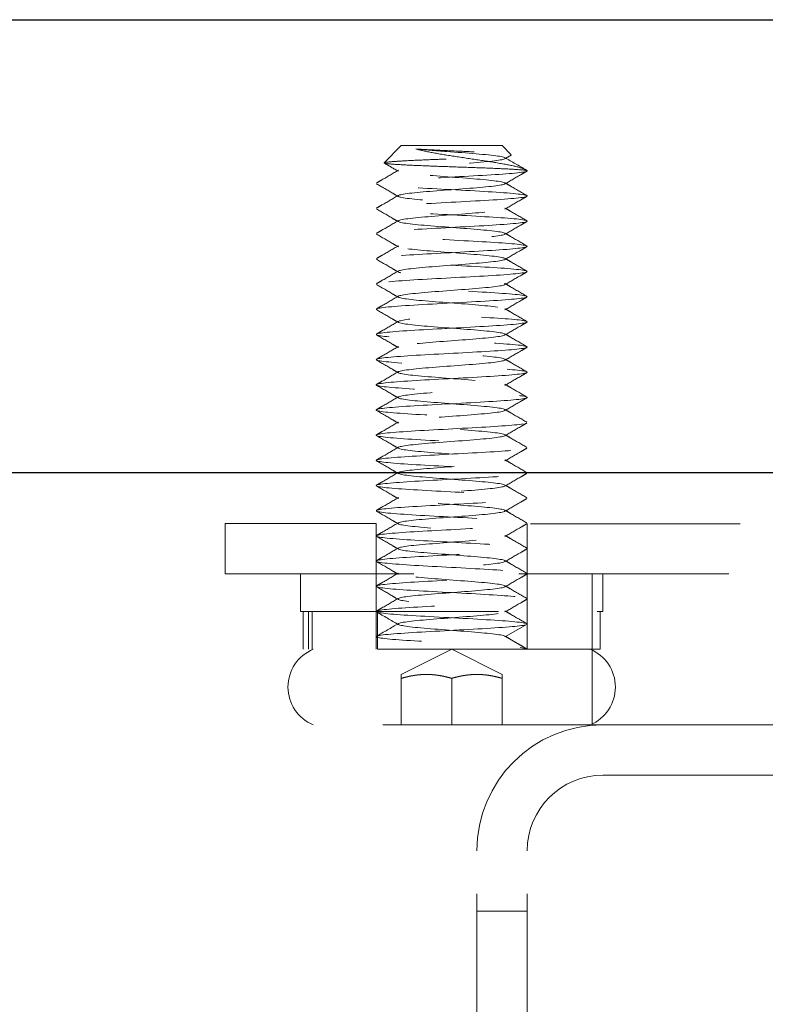
# Model space of a CAD drawing. Units: inches. Extents: x 32305 to 35008, y 53008 to 54923.
# Drawn here: x 32818 to 32847, y 53353 to 53392 of the extents above; entities that cross this region are included whole.
import ezdxf

# ---------------------------------------------------------------- set-up
doc = ezdxf.new("R2010")
doc.units = ezdxf.units.IN
doc.header["$LTSCALE"] = 5
doc.header["$MEASUREMENT"] = 0
doc.linetypes.add('HIDDEN2', pattern=[4.7625, 3.175, -1.5875])
doc.layers.add('Net Hidden', color=7, linetype='HIDDEN2', lineweight=18, true_color=0x0080ff)
doc.layers.add('Net Thay', color=7, linetype='Continuous', lineweight=25)

# ---------------------------------------------------------------- blocks, each defined once
blk = doc.blocks.new('CASTER_FRONT')
at = {"layer": 'Net Hidden', "ltscale": 0.07975}
blk.add_line((39241.798, 59915.5), (39241.115, 59914.817), dxfattribs=at)
at = {"layer": 'Net Hidden', "ltscale": 0.439768}
blk.add_line((39245.798, 59915.5), (39241.798, 59915.5), dxfattribs=at)
at = {"layer": 'Net Hidden', "ltscale": 0.042692}
blk.add_line((39245.798, 59915.5), (39246.164, 59915.134), dxfattribs=at)
at = {"layer": 'Net Hidden', "ltscale": 0.165233}
for p, q in [((39234.798, 59900.5), (39234.798, 59898.5)), ((39240.798, 59898.5), (39240.798, 59900.5)), ((39246.798, 59898.5), (39246.798, 59900.5))]:
    blk.add_line(p, q, dxfattribs=at)
at = {"layer": 'Net Hidden', "ltscale": 0.524934}
for p, q in [((39234.798, 59900.5), (39240.798, 59900.5)), ((39246.924, 59900.476), (39272.798, 59900.5)), ((39279.798, 59898.5), (39239.798, 59898.5)), ((39269.798, 59892.5), (39249.798, 59892.5)), ((39249.798, 59890.5), (39269.798, 59890.5))]:
    blk.add_line(p, q, dxfattribs=at)
at = {"layer": 'Net Hidden', "ltscale": 0.54971}
blk.add_line((39239.798, 59898.5), (39234.798, 59898.5), dxfattribs=at)
at = {"layer": 'Net Hidden', "ltscale": 0.1239}
for p, q in [((39237.798, 59898.5), (39237.798, 59897)), ((39240.798, 59898.5), (39240.798, 59897)), ((39246.798, 59898.5), (39246.798, 59897)), ((39249.798, 59898.5), (39249.798, 59897)), ((39237.898, 59895.5), (39237.898, 59897)), ((39238.106, 59895.5), (39238.106, 59897)), ((39238.262, 59895.5), (39238.262, 59897)), ((39240.798, 59895.5), (39240.798, 59897)), ((39240.848, 59895.5), (39240.848, 59897)), ((39246.798, 59895.5), (39246.798, 59897)), ((39249.698, 59895.5), (39249.698, 59897))]:
    blk.add_line(p, q, dxfattribs=at)
at = {"layer": 'Net Hidden', "ltscale": 0.62992}
blk.add_line((39249.376, 59892.5), (39249.376, 59898.5), dxfattribs=at)
at = {"layer": 'Net Hidden', "ltscale": 0.494739}
blk.add_line((39237.798, 59897), (39249.798, 59897), dxfattribs=at)
at = {"layer": 'Net Hidden', "ltscale": 0.082567}
for p, q in [((39245.932, 59896), (39246.798, 59896.5)), ((39246.798, 59895.5), (39246.798, 59896.5)), ((39246.798, 59895.5), (39245.932, 59896))]:
    blk.add_line(p, q, dxfattribs=at)
at = {"layer": 'Net Hidden', "ltscale": 0.041233}
blk.add_line((39240.798, 59895.5), (39240.798, 59896), dxfattribs=at)
at = {"layer": 'Net Hidden', "ltscale": 0.555992}
blk.add_line((39249.698, 59895.5), (39237.898, 59895.5), dxfattribs=at)
at = {"layer": 'Net Hidden', "ltscale": 0.184749}
for q in [(39241.798, 59894.5), (39245.798, 59894.5)]:
    blk.add_line((39243.798, 59895.5), q, dxfattribs=at)
at = {"layer": 'Net Hidden', "ltscale": 0.096456}
for p, q in [((39241.798, 59894.5), (39241.798, 59894.345)), ((39245.798, 59894.345), (39245.798, 59894.5))]:
    blk.add_line(p, q, dxfattribs=at)
at = {"layer": 'Net Hidden', "ltscale": 0.152445}
for p, q in [((39241.798, 59892.5), (39241.798, 59894.345)), ((39243.798, 59892.5), (39243.798, 59894.345)), ((39245.798, 59892.5), (39245.798, 59894.345))]:
    blk.add_line(p, q, dxfattribs=at)
at = {"layer": 'Net Hidden', "ltscale": 0.518298}
blk.add_line((39249.298, 59892.5), (39238.298, 59892.5), dxfattribs=at)
at = {"layer": 'Net Hidden', "ltscale": 0.245767}
blk.add_line((39249.798, 59892.5), (39249.376, 59892.5), dxfattribs=at)
at = {"layer": 'Net Hidden', "ltscale": 0.53871}
for p, q in [((39244.798, 59851.582), (39244.798, 59887.5)), ((39246.798, 59851.582), (39246.798, 59887.5))]:
    blk.add_line(p, q, dxfattribs=at)
at = {"layer": 'Net Hidden', "ltscale": 0.165234}
blk.add_line((39244.798, 59885.105), (39246.798, 59885.105), dxfattribs=at)
at = {"layer": 'Net Hidden', "ltscale": 0.401262}
for centre, start, end in [((39238.923, 59894), 112.6199, 247.3801), ((39248.673, 59894), 292.6199, 67.3801)]:
    blk.add_arc(centre, 1.625, start, end, dxfattribs=at)
at = {"layer": 'Net Hidden', "ltscale": 0.54971}
blk.add_arc((39249.798, 59887.5), 5, 90, 180, dxfattribs=at)
at = {"layer": 'Net Hidden', "ltscale": 0.494739}
blk.add_arc((39249.798, 59887.5), 3, 90, 180, dxfattribs=at)
at = {"layer": 'Net Hidden', "ltscale": 0.514827}
blk.add_open_spline([(39246.798, 59914.5), (39246.785, 59914.513), (39246.696, 59914.526), (39246.38, 59914.552), (39246.156, 59914.565), (39245.603, 59914.592), (39245.281, 59914.605), (39244.581, 59914.631), (39244.21, 59914.644), (39243.47, 59914.67), (39243.107, 59914.683), (39242.438, 59914.709), (39242.137, 59914.722), (39241.636, 59914.749), (39241.439, 59914.762), (39241.176, 59914.788), (39241.11, 59914.801), (39241.116, 59914.827), (39241.187, 59914.84), (39241.455, 59914.866), (39241.647, 59914.879), (39242.129, 59914.906), (39242.412, 59914.919), (39243.03, 59914.945), (39243.358, 59914.958), (39244.017, 59914.984), (39244.341, 59914.997), (39244.941, 59915.023), (39245.213, 59915.036), (39245.668, 59915.063), (39245.848, 59915.076), (39246.095, 59915.102), (39246.161, 59915.115), (39246.17, 59915.141), (39246.115, 59915.154), (39245.892, 59915.181), (39245.728, 59915.194), (39245.315, 59915.22), (39245.07, 59915.233), (39244.533, 59915.259), (39244.247, 59915.272), (39243.67, 59915.298), (39243.385, 59915.311), (39242.979, 59915.331), (39242.846, 59915.338), (39242.597, 59915.352), (39242.481, 59915.359), (39242.376, 59915.366)], degree=3, knots=[0, 0, 0, 0, 0.116515, 0.116515, 0.231529, 0.231529, 0.345041, 0.345041, 0.457052, 0.457052, 0.567561, 0.567561, 0.676568, 0.676568, 0.784072, 0.784072, 0.890073, 0.890073, 0.99457, 0.99457, 1.097563, 1.097563, 1.199052, 1.199052, 1.299036, 1.299036, 1.397514, 1.397514, 1.494487, 1.494487, 1.589954, 1.589954, 1.683915, 1.683915, 1.776368, 1.776368, 1.867314, 1.867314, 1.956753, 1.956753, 2.044682, 2.044682, 2.131104, 2.131104, 2.176093, 2.176093, 2.220656, 2.220656, 2.220656, 2.220656], dxfattribs=at)
at = {"layer": 'Net Hidden', "ltscale": 0.524624}
blk.add_open_spline([(39245.932, 59896), (39245.932, 59896.06), (39245.439, 59896.119), (39244.716, 59896.179), (39243.994, 59896.239), (39243.078, 59896.299), (39242.455, 59896.358), (39241.833, 59896.418), (39241.536, 59896.478), (39241.722, 59896.537), (39241.908, 59896.597), (39242.566, 59896.657), (39243.348, 59896.716), (39244.13, 59896.776), (39244.995, 59896.835), (39245.485, 59896.895), (39245.974, 59896.955), (39246.064, 59897.014), (39245.706, 59897.074), (39245.348, 59897.133), (39244.561, 59897.193), (39243.762, 59897.253), (39242.964, 59897.312), (39242.194, 59897.372), (39241.859, 59897.431), (39241.525, 59897.491), (39241.644, 59897.55), (39242.152, 59897.61), (39242.66, 59897.669), (39243.532, 59897.729), (39244.307, 59897.788), (39245.082, 59897.848), (39245.72, 59897.907), (39245.885, 59897.967), (39246.05, 59898.026), (39245.734, 59898.086), (39245.103, 59898.145), (39244.473, 59898.205), (39243.56, 59898.264), (39242.847, 59898.324), (39242.134, 59898.383), (39241.655, 59898.442), (39241.664, 59898.502), (39241.673, 59898.561), (39242.168, 59898.621), (39242.888, 59898.68), (39243.608, 59898.739), (39244.518, 59898.799), (39245.137, 59898.858), (39245.757, 59898.917), (39246.056, 59898.977), (39245.877, 59899.036), (39245.698, 59899.095), (39245.051, 59899.155), (39244.276, 59899.214), (39243.501, 59899.273), (39242.636, 59899.333), (39242.137, 59899.392), (39241.638, 59899.451), (39241.528, 59899.511), (39241.866, 59899.57), (39242.203, 59899.629), (39242.971, 59899.688), (39243.766, 59899.748), (39244.56, 59899.807), (39245.342, 59899.866), (39245.701, 59899.925), (39246.06, 59899.985), (39245.979, 59900.044), (39245.5, 59900.103), (39245.021, 59900.162), (39244.169, 59900.221), (39243.389, 59900.281), (39242.611, 59900.34), (39241.943, 59900.399), (39241.737, 59900.458), (39241.531, 59900.517), (39241.796, 59900.577), (39242.393, 59900.636), (39242.99, 59900.695), (39243.89, 59900.754), (39244.622, 59900.813), (39245.353, 59900.872), (39245.881, 59900.931), (39245.928, 59900.991), (39245.975, 59901.05), (39245.54, 59901.109), (39244.851, 59901.168), (39244.162, 59901.227), (39243.252, 59901.286), (39242.597, 59901.345), (39241.942, 59901.404), (39241.574, 59901.463), (39241.685, 59901.522), (39241.795, 59901.581), (39242.379, 59901.64), (39243.132, 59901.699), (39243.884, 59901.759), (39244.768, 59901.818), (39245.322, 59901.877), (39245.876, 59901.936), (39246.073, 59901.995), (39245.811, 59902.054), (39245.55, 59902.113), (39244.842, 59902.172), (39244.056, 59902.231), (39243.271, 59902.29), (39242.447, 59902.349), (39242.013, 59902.408), (39241.58, 59902.467), (39241.557, 59902.526), (39241.958, 59902.585), (39242.358, 59902.643), (39243.162, 59902.702), (39243.95, 59902.761), (39244.738, 59902.82), (39245.474, 59902.879), (39245.773, 59902.938), (39246.072, 59902.997), (39245.921, 59903.056), (39245.399, 59903.115), (39244.877, 59903.174), (39244.008, 59903.233), (39243.245, 59903.292), (39242.482, 59903.351), (39241.862, 59903.409), (39241.706, 59903.468), (39241.55, 59903.527), (39241.864, 59903.586), (39242.484, 59903.644), (39243.129, 59903.706), (39244.074, 59903.767), (39244.798, 59903.828), (39245.512, 59903.888), (39245.972, 59903.948), (39245.929, 59904.009), (39245.885, 59904.069), (39245.342, 59904.129), (39244.592, 59904.189), (39243.843, 59904.249), (39242.927, 59904.31), (39242.338, 59904.37), (39241.75, 59904.43), (39241.519, 59904.49), (39241.769, 59904.55), (39242.019, 59904.61), (39242.737, 59904.67), (39243.536, 59904.73), (39244.335, 59904.79), (39245.174, 59904.85), (39245.603, 59904.91), (39246.032, 59904.97), (39246.029, 59905.03), (39245.597, 59905.09), (39245.165, 59905.15), (39244.326, 59905.21), (39243.529, 59905.27), (39242.733, 59905.33), (39242.02, 59905.39), (39241.77, 59905.45), (39241.52, 59905.509), (39241.746, 59905.569), (39242.327, 59905.629), (39242.907, 59905.689), (39243.812, 59905.748), (39244.561, 59905.808), (39245.308, 59905.868), (39245.861, 59905.928), (39245.925, 59905.987), (39245.989, 59906.047), (39245.562, 59906.107), (39244.87, 59906.166), (39244.18, 59906.226), (39243.26, 59906.285), (39242.599, 59906.345), (39241.938, 59906.404), (39241.569, 59906.464), (39241.687, 59906.524), (39241.805, 59906.583), (39242.403, 59906.643), (39243.164, 59906.702), (39243.926, 59906.762), (39244.813, 59906.821), (39245.357, 59906.88), (39245.901, 59906.94), (39246.075, 59906.999), (39245.789, 59907.059), (39245.502, 59907.118), (39244.769, 59907.177), (39243.976, 59907.237), (39243.183, 59907.296), (39242.37, 59907.355), (39241.963, 59907.415), (39241.557, 59907.474), (39241.578, 59907.533), (39242.014, 59907.592), (39242.45, 59907.652), (39243.28, 59907.711), (39244.068, 59907.77), (39244.855, 59907.829), (39245.562, 59907.889), (39245.818, 59907.948), (39246.073, 59908.007), (39245.866, 59908.066), (39245.304, 59908.125), (39244.743, 59908.184), (39243.855, 59908.243), (39243.105, 59908.303), (39242.356, 59908.362), (39241.781, 59908.421), (39241.681, 59908.48), (39241.581, 59908.539), (39241.96, 59908.598), (39242.62, 59908.657), (39243.28, 59908.716), (39244.189, 59908.775), (39244.873, 59908.834), (39245.556, 59908.893), (39245.981, 59908.952), (39245.927, 59909.011), (39245.872, 59909.07), (39245.341, 59909.129), (39244.61, 59909.188), (39243.88, 59909.247), (39242.985, 59909.306), (39242.391, 59909.365), (39241.797, 59909.423), (39241.533, 59909.482), (39241.735, 59909.541), (39241.943, 59909.602), (39242.638, 59909.663), (39243.44, 59909.723), (39244.237, 59909.783), (39245.096, 59909.844), (39245.554, 59909.904), (39246.012, 59909.964), (39246.047, 59910.024), (39245.64, 59910.084), (39245.234, 59910.144), (39244.409, 59910.204), (39243.608, 59910.264), (39242.808, 59910.324), (39242.073, 59910.384), (39241.795, 59910.444), (39241.517, 59910.504), (39241.713, 59910.564), (39242.276, 59910.624), (39242.837, 59910.683), (39243.735, 59910.743), (39244.491, 59910.803), (39245.246, 59910.862), (39245.824, 59910.922), (39245.917, 59910.981), (39246.01, 59911.041), (39245.616, 59911.1), (39244.943, 59911.16), (39244.271, 59911.219), (39243.355, 59911.279), (39242.677, 59911.338), (39242, 59911.397), (39241.595, 59911.457), (39241.674, 59911.516), (39241.753, 59911.575), (39242.312, 59911.634), (39243.056, 59911.694), (39243.8, 59911.753), (39244.693, 59911.812), (39245.268, 59911.871), (39245.842, 59911.93), (39246.071, 59911.989), (39245.835, 59912.048), (39245.599, 59912.107), (39244.911, 59912.166), (39244.129, 59912.225), (39243.349, 59912.284), (39242.512, 59912.343), (39242.056, 59912.402), (39241.577, 59912.464), (39241.545, 59912.525), (39241.976, 59912.587), (39242.396, 59912.647), (39243.233, 59912.708), (39244.035, 59912.768), (39244.833, 59912.828), (39245.557, 59912.888), (39245.817, 59912.948), (39246.076, 59913.007), (39245.863, 59913.067), (39245.29, 59913.127), (39244.72, 59913.186), (39243.822, 59913.246), (39243.071, 59913.305), (39242.323, 59913.365), (39241.759, 59913.424), (39241.675, 59913.483), (39241.592, 59913.542), (39241.992, 59913.602), (39242.664, 59913.661), (39243.334, 59913.72), (39244.244, 59913.779), (39244.918, 59913.838), (39245.59, 59913.897), (39245.995, 59913.956), (39245.923, 59914.015), (39245.848, 59914.075), (39245.28, 59914.135), (39244.522, 59914.195), (39243.77, 59914.255), (39242.87, 59914.314), (39242.3, 59914.374), (39241.734, 59914.433), (39241.522, 59914.492), (39241.775, 59914.552), (39242.027, 59914.611), (39242.727, 59914.67), (39243.511, 59914.729), (39244.306, 59914.788), (39245.148, 59914.848), (39245.586, 59914.908), (39246.019, 59914.967), (39246.037, 59915.026), (39245.631, 59915.086), (39245.222, 59915.145), (39244.403, 59915.205), (39243.608, 59915.264), (39243.155, 59915.298), (39242.716, 59915.332), (39242.376, 59915.366)], degree=3, knots=[0, 0, 0, 0, 1.125773, 1.125773, 1.125773, 2.251066, 2.251066, 2.251066, 3.375883, 3.375883, 3.375883, 4.500229, 4.500229, 4.500229, 5.62411, 5.62411, 5.62411, 6.74753, 6.74753, 6.74753, 7.870495, 7.870495, 7.870495, 8.993009, 8.993009, 8.993009, 10.115078, 10.115078, 10.115078, 11.236706, 11.236706, 11.236706, 12.357899, 12.357899, 12.357899, 13.478661, 13.478661, 13.478661, 14.598997, 14.598997, 14.598997, 15.718913, 15.718913, 15.718913, 16.838412, 16.838412, 16.838412, 17.957501, 17.957501, 17.957501, 19.076183, 19.076183, 19.076183, 20.194464, 20.194464, 20.194464, 21.312348, 21.312348, 21.312348, 22.42984, 22.42984, 22.42984, 23.546945, 23.546945, 23.546945, 24.663668, 24.663668, 24.663668, 25.780013, 25.780013, 25.780013, 26.895985, 26.895985, 26.895985, 28.011589, 28.011589, 28.011589, 29.12683, 29.12683, 29.12683, 30.241711, 30.241711, 30.241711, 31.356239, 31.356239, 31.356239, 32.470417, 32.470417, 32.470417, 33.58425, 33.58425, 33.58425, 34.697743, 34.697743, 34.697743, 35.8109, 35.8109, 35.8109, 36.923726, 36.923726, 36.923726, 38.036225, 38.036225, 38.036225, 39.148403, 39.148403, 39.148403, 40.260263, 40.260263, 40.260263, 41.37181, 41.37181, 41.37181, 42.483049, 42.483049, 42.483049, 43.593983, 43.593983, 43.593983, 44.704619, 44.704619, 44.704619, 45.814959, 45.814959, 45.814959, 46.925009, 46.925009, 46.925009, 48.031591, 48.031591, 48.031591, 49.182352, 49.182352, 49.182352, 50.319212, 50.319212, 50.319212, 51.454894, 51.454894, 51.454894, 52.58942, 52.58942, 52.58942, 53.722814, 53.722814, 53.722814, 54.855096, 54.855096, 54.855096, 55.986289, 55.986289, 55.986289, 57.116415, 57.116415, 57.116415, 58.245494, 58.245494, 58.245494, 59.373547, 59.373547, 59.373547, 60.500597, 60.500597, 60.500597, 61.626663, 61.626663, 61.626663, 62.751765, 62.751765, 62.751765, 63.875926, 63.875926, 63.875926, 64.999164, 64.999164, 64.999164, 66.1215, 66.1215, 66.1215, 67.242954, 67.242954, 67.242954, 68.363546, 68.363546, 68.363546, 69.483294, 69.483294, 69.483294, 70.602219, 70.602219, 70.602219, 71.720341, 71.720341, 71.720341, 72.837677, 72.837677, 72.837677, 73.954248, 73.954248, 73.954248, 75.070072, 75.070072, 75.070072, 76.185167, 76.185167, 76.185167, 77.299554, 77.299554, 77.299554, 78.413249, 78.413249, 78.413249, 79.526273, 79.526273, 79.526273, 80.638642, 80.638642, 80.638642, 81.750375, 81.750375, 81.750375, 82.86149, 82.86149, 82.86149, 83.972006, 83.972006, 83.972006, 85.08194, 85.08194, 85.08194, 86.22564, 86.22564, 86.22564, 87.360859, 87.360859, 87.360859, 88.493807, 88.493807, 88.493807, 89.624571, 89.624571, 89.624571, 90.753237, 90.753237, 90.753237, 91.883258, 91.883258, 91.883258, 93.007974, 93.007974, 93.007974, 94.130841, 94.130841, 94.130841, 95.251939, 95.251939, 95.251939, 96.371347, 96.371347, 96.371347, 97.489143, 97.489143, 97.489143, 98.605403, 98.605403, 98.605403, 99.720204, 99.720204, 99.720204, 100.833619, 100.833619, 100.833619, 101.945723, 101.945723, 101.945723, 103.056588, 103.056588, 103.056588, 104.220571, 104.220571, 104.220571, 105.35471, 105.35471, 105.35471, 106.48447, 106.48447, 106.48447, 107.610195, 107.610195, 107.610195, 108.732214, 108.732214, 108.732214, 109.850846, 109.850846, 109.850846, 110.966402, 110.966402, 110.966402, 112.079181, 112.079181, 112.079181, 113.189478, 113.189478, 113.189478, 114.32173, 114.32173, 114.32173, 115.445841, 115.445841, 115.445841, 116.563119, 116.563119, 116.563119, 117.674794, 117.674794, 117.674794, 118.803439, 118.803439, 118.803439, 119.918163, 119.918163, 119.918163, 121.040268, 121.040268, 121.040268, 121.680326, 121.680326, 121.680326, 121.680326], dxfattribs=at)
at = {"layer": 'Net Hidden', "ltscale": 0.633116}
blk.add_open_spline([(39242.376, 59915.366), (39242.553, 59915.316), (39242.775, 59915.268), (39243.293, 59915.172), (39243.587, 59915.124), (39244.214, 59915.027), (39244.54, 59914.979), (39245.183, 59914.882), (39245.491, 59914.834), (39246.044, 59914.737), (39246.28, 59914.689), (39246.636, 59914.593), (39246.751, 59914.546), (39246.798, 59914.5)], degree=3, knots=[0, 0, 0, 0, 0.0872609, 0.0872609, 0.179977, 0.179977, 0.2781568, 0.2781568, 0.3818065, 0.3818065, 0.4909311, 0.4909311, 0.6025267, 0.6025267, 0.6025267, 0.6025267], dxfattribs=at)
at = {"layer": 'Net Hidden', "ltscale": 0.023374}
blk.add_open_spline([(39246.159, 59915.122), (39246.078, 59915.075), (39245.996, 59915.027), (39245.914, 59914.98)], degree=3, dxfattribs=at)
at = {"layer": 'Net Hidden', "ltscale": 0.053722}
blk.add_open_spline([(39241.681, 59914.48), (39241.494, 59914.589), (39241.306, 59914.698), (39241.118, 59914.807)], degree=3, dxfattribs=at)
at = {"layer": 'Net Hidden', "ltscale": 0.079818}
blk.add_open_spline([(39245.914, 59915.02), (39246.193, 59914.858), (39246.471, 59914.697), (39246.75, 59914.535)], degree=3, dxfattribs=at)
at = {"layer": 'Net Hidden', "ltscale": 0.527683}
blk.add_open_spline([(39246.798, 59896.5), (39246.798, 59896.555), (39246.224, 59896.609), (39245.34, 59896.664), (39244.457, 59896.719), (39243.295, 59896.773), (39242.386, 59896.828), (39241.477, 59896.883), (39240.854, 59896.937), (39240.802, 59896.992), (39240.749, 59897.047), (39241.269, 59897.101), (39242.123, 59897.156), (39242.977, 59897.21), (39244.135, 59897.265), (39245.067, 59897.32), (39245.999, 59897.374), (39246.673, 59897.429), (39246.781, 59897.483), (39246.889, 59897.538), (39246.427, 59897.592), (39245.607, 59897.647), (39244.787, 59897.702), (39243.637, 59897.756), (39242.683, 59897.811), (39241.729, 59897.865), (39241.003, 59897.92), (39240.837, 59897.974), (39240.671, 59898.029), (39241.07, 59898.083), (39241.852, 59898.138), (39242.634, 59898.192), (39243.771, 59898.247), (39244.745, 59898.301), (39245.719, 59898.356), (39246.497, 59898.41), (39246.724, 59898.465), (39246.95, 59898.519), (39246.619, 59898.573), (39245.88, 59898.628), (39245.141, 59898.682), (39244.021, 59898.737), (39243.029, 59898.791), (39242.038, 59898.846), (39241.209, 59898.9), (39240.92, 59898.954), (39240.63, 59899.009), (39240.89, 59899.063), (39241.581, 59899.118), (39242.272, 59899.172), (39243.369, 59899.226), (39244.375, 59899.281), (39245.381, 59899.335), (39246.26, 59899.39), (39246.613, 59899.444), (39246.967, 59899.498), (39246.783, 59899.553), (39246.145, 59899.607), (39245.507, 59899.661), (39244.438, 59899.716), (39243.422, 59899.77), (39242.406, 59899.824), (39241.479, 59899.879), (39241.06, 59899.933), (39240.641, 59899.987), (39240.745, 59900.042), (39241.325, 59900.096), (39241.905, 59900.15), (39242.94, 59900.204), (39243.961, 59900.259), (39244.983, 59900.313), (39245.956, 59900.367), (39246.44, 59900.422), (39246.924, 59900.476), (39246.903, 59900.53), (39246.387, 59900.584), (39245.87, 59900.639), (39244.877, 59900.693), (39243.854, 59900.747), (39242.832, 59900.801), (39241.817, 59900.855), (39241.268, 59900.91), (39240.719, 59900.964), (39240.654, 59901.018), (39241.102, 59901.072), (39241.55, 59901.127), (39242.496, 59901.181), (39243.513, 59901.235), (39244.53, 59901.289), (39245.582, 59901.343), (39246.196, 59901.397), (39246.809, 59901.452), (39246.963, 59901.506), (39246.587, 59901.56), (39246.212, 59901.614), (39245.321, 59901.668), (39244.315, 59901.722), (39243.31, 59901.777), (39242.225, 59901.831), (39241.549, 59901.885), (39240.874, 59901.939), (39240.63, 59901.993), (39240.929, 59902.047), (39241.227, 59902.101), (39242.056, 59902.155), (39243.043, 59902.21), (39244.03, 59902.264), (39245.141, 59902.318), (39245.877, 59902.372), (39246.612, 59902.426), (39246.946, 59902.48), (39246.729, 59902.534), (39246.512, 59902.588), (39245.752, 59902.642), (39244.79, 59902.696), (39243.829, 59902.75), (39242.698, 59902.804), (39241.907, 59902.859), (39241.116, 59902.913), (39240.691, 59902.967), (39240.823, 59903.021), (39240.955, 59903.075), (39241.64, 59903.129), (39242.57, 59903.183), (39243.499, 59903.237), (39244.641, 59903.291), (39245.483, 59903.345), (39246.326, 59903.399), (39246.84, 59903.453), (39246.795, 59903.507), (39246.75, 59903.561), (39246.148, 59903.615), (39245.259, 59903.669), (39244.331, 59903.725), (39243.122, 59903.782), (39242.218, 59903.838), (39241.328, 59903.894), (39240.767, 59903.949), (39240.799, 59904.005), (39240.831, 59904.06), (39241.443, 59904.115), (39242.353, 59904.17), (39243.262, 59904.225), (39244.435, 59904.28), (39245.327, 59904.335), (39246.218, 59904.39), (39246.798, 59904.445), (39246.798, 59904.5), (39246.797, 59904.555), (39246.218, 59904.61), (39245.327, 59904.665), (39244.443, 59904.719), (39243.285, 59904.774), (39242.38, 59904.828), (39241.469, 59904.883), (39240.847, 59904.938), (39240.801, 59904.993), (39240.754, 59905.048), (39241.285, 59905.102), (39242.147, 59905.157), (39243.009, 59905.212), (39244.172, 59905.267), (39245.102, 59905.322), (39246.031, 59905.376), (39246.693, 59905.431), (39246.786, 59905.486), (39246.878, 59905.54), (39246.397, 59905.595), (39245.564, 59905.65), (39244.732, 59905.704), (39243.577, 59905.759), (39242.629, 59905.814), (39241.681, 59905.868), (39240.973, 59905.923), (39240.828, 59905.978), (39240.683, 59906.032), (39241.105, 59906.087), (39241.903, 59906.141), (39242.7, 59906.196), (39243.842, 59906.25), (39244.81, 59906.305), (39245.777, 59906.359), (39246.535, 59906.414), (39246.738, 59906.468), (39246.942, 59906.523), (39246.584, 59906.577), (39245.829, 59906.632), (39245.074, 59906.686), (39243.948, 59906.74), (39242.963, 59906.795), (39241.978, 59906.849), (39241.169, 59906.904), (39240.901, 59906.958), (39240.634, 59907.012), (39240.918, 59907.067), (39241.625, 59907.121), (39242.331, 59907.175), (39243.434, 59907.23), (39244.435, 59907.284), (39245.435, 59907.338), (39246.297, 59907.393), (39246.632, 59907.447), (39246.967, 59907.501), (39246.763, 59907.555), (39246.113, 59907.61), (39245.463, 59907.664), (39244.389, 59907.718), (39243.377, 59907.772), (39242.366, 59907.827), (39241.45, 59907.881), (39241.045, 59907.935), (39240.639, 59907.989), (39240.756, 59908.043), (39241.343, 59908.097), (39241.93, 59908.152), (39242.966, 59908.206), (39243.984, 59908.26), (39245.002, 59908.314), (39245.968, 59908.368), (39246.447, 59908.422), (39246.925, 59908.476), (39246.901, 59908.53), (39246.384, 59908.585), (39245.868, 59908.639), (39244.878, 59908.693), (39243.86, 59908.747), (39242.841, 59908.801), (39241.829, 59908.855), (39241.277, 59908.909), (39240.725, 59908.963), (39240.652, 59909.017), (39241.09, 59909.071), (39241.549, 59909.127), (39242.555, 59909.184), (39243.619, 59909.241), (39244.656, 59909.296), (39245.708, 59909.351), (39246.287, 59909.406), (39246.865, 59909.461), (39246.952, 59909.516), (39246.506, 59909.571), (39246.061, 59909.626), (39245.103, 59909.681), (39244.072, 59909.735), (39243.043, 59909.79), (39241.98, 59909.845), (39241.372, 59909.9), (39240.765, 59909.955), (39240.633, 59910.009), (39241.037, 59910.064), (39241.44, 59910.119), (39242.363, 59910.173), (39243.383, 59910.228), (39244.402, 59910.283), (39245.482, 59910.337), (39246.129, 59910.392), (39246.775, 59910.446), (39246.968, 59910.501), (39246.619, 59910.555), (39246.271, 59910.61), (39245.395, 59910.664), (39244.389, 59910.718), (39243.385, 59910.773), (39242.286, 59910.827), (39241.592, 59910.881), (39240.898, 59910.936), (39240.632, 59910.99), (39240.913, 59911.044), (39241.195, 59911.099), (39242.013, 59911.153), (39242.998, 59911.207), (39243.982, 59911.261), (39245.099, 59911.315), (39245.846, 59911.37), (39246.591, 59911.424), (39246.941, 59911.478), (39246.737, 59911.532), (39246.534, 59911.586), (39245.786, 59911.64), (39244.829, 59911.694), (39243.873, 59911.748), (39242.741, 59911.802), (39241.941, 59911.856), (39241.125, 59911.911), (39240.685, 59911.966), (39240.825, 59912.021), (39240.964, 59912.076), (39241.674, 59912.131), (39242.627, 59912.186), (39243.577, 59912.241), (39244.734, 59912.296), (39245.568, 59912.35), (39246.398, 59912.405), (39246.877, 59912.46), (39246.786, 59912.514), (39246.694, 59912.569), (39246.039, 59912.623), (39245.118, 59912.677), (39244.199, 59912.732), (39243.047, 59912.786), (39242.184, 59912.84), (39241.323, 59912.895), (39240.779, 59912.949), (39240.798, 59913.003), (39240.817, 59913.057), (39241.395, 59913.111), (39242.273, 59913.165), (39243.176, 59913.221), (39244.364, 59913.276), (39245.276, 59913.332), (39246.174, 59913.387), (39246.773, 59913.442), (39246.797, 59913.496), (39246.821, 59913.551), (39246.276, 59913.605), (39245.41, 59913.66), (39244.549, 59913.714), (39243.4, 59913.768), (39242.482, 59913.822), (39241.525, 59913.879), (39240.857, 59913.935), (39240.802, 59913.992), (39240.748, 59914.046), (39241.264, 59914.101), (39242.113, 59914.155), (39242.956, 59914.209), (39244.097, 59914.263), (39245.026, 59914.317), (39245.956, 59914.371), (39246.64, 59914.425), (39246.772, 59914.479), (39246.789, 59914.486), (39246.798, 59914.493), (39246.798, 59914.5)], degree=3, knots=[0, 0, 0, 0, 1.030622, 1.030622, 1.030622, 2.06087, 2.06087, 2.06087, 3.090749, 3.090749, 3.090749, 4.120262, 4.120262, 4.120262, 5.149414, 5.149414, 5.149414, 6.178208, 6.178208, 6.178208, 7.206647, 7.206647, 7.206647, 8.234737, 8.234737, 8.234737, 9.262479, 9.262479, 9.262479, 10.289879, 10.289879, 10.289879, 11.316939, 11.316939, 11.316939, 12.343664, 12.343664, 12.343664, 13.370058, 13.370058, 13.370058, 14.396123, 14.396123, 14.396123, 15.421864, 15.421864, 15.421864, 16.447284, 16.447284, 16.447284, 17.472388, 17.472388, 17.472388, 18.497178, 18.497178, 18.497178, 19.521658, 19.521658, 19.521658, 20.545832, 20.545832, 20.545832, 21.569704, 21.569704, 21.569704, 22.593277, 22.593277, 22.593277, 23.616554, 23.616554, 23.616554, 24.63954, 24.63954, 24.63954, 25.662238, 25.662238, 25.662238, 26.684651, 26.684651, 26.684651, 27.706783, 27.706783, 27.706783, 28.728638, 28.728638, 28.728638, 29.750219, 29.750219, 29.750219, 30.77153, 30.77153, 30.77153, 31.792573, 31.792573, 31.792573, 32.813354, 32.813354, 32.813354, 33.833874, 33.833874, 33.833874, 34.854138, 34.854138, 34.854138, 35.874149, 35.874149, 35.874149, 36.893911, 36.893911, 36.893911, 37.913427, 37.913427, 37.913427, 38.9327, 38.9327, 38.9327, 39.951734, 39.951734, 39.951734, 40.970533, 40.970533, 40.970533, 41.989905, 41.989905, 41.989905, 43.008242, 43.008242, 43.008242, 44.026354, 44.026354, 44.026354, 45.044244, 45.044244, 45.044244, 46.107574, 46.107574, 46.107574, 47.154289, 47.154289, 47.154289, 48.192375, 48.192375, 48.192375, 49.229573, 49.229573, 49.229573, 50.265901, 50.265901, 50.265901, 51.301375, 51.301375, 51.301375, 52.328545, 52.328545, 52.328545, 53.362364, 53.362364, 53.362364, 54.395376, 54.395376, 54.395376, 55.427598, 55.427598, 55.427598, 56.459044, 56.459044, 56.459044, 57.489731, 57.489731, 57.489731, 58.519674, 58.519674, 58.519674, 59.548888, 59.548888, 59.548888, 60.577388, 60.577388, 60.577388, 61.60519, 61.60519, 61.60519, 62.632309, 62.632309, 62.632309, 63.658759, 63.658759, 63.658759, 64.684555, 64.684555, 64.684555, 65.709713, 65.709713, 65.709713, 66.734246, 66.734246, 66.734246, 67.758169, 67.758169, 67.758169, 68.781496, 68.781496, 68.781496, 69.804243, 69.804243, 69.804243, 70.826423, 70.826423, 70.826423, 71.84805, 71.84805, 71.84805, 72.869138, 72.869138, 72.869138, 73.889702, 73.889702, 73.889702, 74.909756, 74.909756, 74.909756, 75.929313, 75.929313, 75.929313, 76.948387, 76.948387, 76.948387, 77.966992, 77.966992, 77.966992, 78.985142, 78.985142, 78.985142, 80.051148, 80.051148, 80.051148, 81.089363, 81.089363, 81.089363, 82.125814, 82.125814, 82.125814, 83.160567, 83.160567, 83.160567, 84.193687, 84.193687, 84.193687, 85.225235, 85.225235, 85.225235, 86.255276, 86.255276, 86.255276, 87.28387, 87.28387, 87.28387, 88.311077, 88.311077, 88.311077, 89.336958, 89.336958, 89.336958, 90.361571, 90.361571, 90.361571, 91.384975, 91.384975, 91.384975, 92.407227, 92.407227, 92.407227, 93.428384, 93.428384, 93.428384, 94.448502, 94.448502, 94.448502, 95.467636, 95.467636, 95.467636, 96.485843, 96.485843, 96.485843, 97.524365, 97.524365, 97.524365, 98.559399, 98.559399, 98.559399, 99.591206, 99.591206, 99.591206, 100.620034, 100.620034, 100.620034, 101.646129, 101.646129, 101.646129, 102.669725, 102.669725, 102.669725, 103.691055, 103.691055, 103.691055, 104.710344, 104.710344, 104.710344, 105.758718, 105.758718, 105.758718, 106.790945, 106.790945, 106.790945, 107.817386, 107.817386, 107.817386, 108.838996, 108.838996, 108.838996, 109.903581, 109.903581, 109.903581, 110.930443, 110.930443, 110.930443, 111.948391, 111.948391, 111.948391, 112.967279, 112.967279, 112.967279, 113.097336, 113.097336, 113.097336, 113.097336], dxfattribs=at)
at = {"layer": 'Net Hidden', "ltscale": 0.083167}
for points, knots in [([(39240.81, 59914.015), (39240.883, 59914.057), (39240.956, 59914.099), (39241.246, 59914.268), (39241.464, 59914.394), (39241.681, 59914.52)], [0, 0, 0, 0, 0.0252844, 0.0252844, 0.1007265, 0.1007265, 0.1007265, 0.1007265]), ([(39246.785, 59914.485), (39246.712, 59914.443), (39246.639, 59914.401), (39246.349, 59914.232), (39246.131, 59914.106), (39245.914, 59913.98)], [0, 0, 0, 0, 0.0252844, 0.0252844, 0.1007265, 0.1007265, 0.1007265, 0.1007265]), ([(39241.681, 59913.48), (39241.609, 59913.522), (39241.536, 59913.564), (39241.246, 59913.733), (39241.028, 59913.859), (39240.81, 59913.985)], [0, 0, 0, 0, 0.025208, 0.025208, 0.1007265, 0.1007265, 0.1007265, 0.1007265]), ([(39245.914, 59914.02), (39245.981, 59913.982), (39246.048, 59913.943), (39246.338, 59913.774), (39246.561, 59913.644), (39246.785, 59913.515)], [0, 0, 0, 0, 0.0231819, 0.0231819, 0.1007265, 0.1007265, 0.1007265, 0.1007265]), ([(39240.81, 59913.015), (39240.883, 59913.057), (39240.956, 59913.099), (39241.246, 59913.268), (39241.464, 59913.394), (39241.681, 59913.52)], [0, 0, 0, 0, 0.0252844, 0.0252844, 0.1007265, 0.1007265, 0.1007265, 0.1007265]), ([(39246.785, 59913.485), (39246.712, 59913.443), (39246.639, 59913.401), (39246.349, 59913.232), (39246.131, 59913.106), (39245.914, 59912.98)], [0, 0, 0, 0, 0.0252844, 0.0252844, 0.1007265, 0.1007265, 0.1007265, 0.1007265]), ([(39241.681, 59912.48), (39241.609, 59912.522), (39241.536, 59912.564), (39241.246, 59912.733), (39241.028, 59912.859), (39240.81, 59912.985)], [0, 0, 0, 0, 0.025208, 0.025208, 0.1007265, 0.1007265, 0.1007265, 0.1007265]), ([(39245.914, 59913.02), (39245.987, 59912.978), (39246.059, 59912.936), (39246.35, 59912.767), (39246.567, 59912.641), (39246.785, 59912.515)], [0, 0, 0, 0, 0.025208, 0.025208, 0.1007265, 0.1007265, 0.1007265, 0.1007265]), ([(39240.81, 59912.015), (39240.883, 59912.057), (39240.956, 59912.099), (39241.246, 59912.268), (39241.464, 59912.394), (39241.681, 59912.52)], [0, 0, 0, 0, 0.0252844, 0.0252844, 0.1007265, 0.1007265, 0.1007265, 0.1007265]), ([(39246.785, 59912.485), (39246.712, 59912.443), (39246.639, 59912.401), (39246.349, 59912.232), (39246.131, 59912.106), (39245.914, 59911.98)], [0, 0, 0, 0, 0.0252844, 0.0252844, 0.1007265, 0.1007265, 0.1007265, 0.1007265]), ([(39241.681, 59911.48), (39241.609, 59911.522), (39241.536, 59911.564), (39241.246, 59911.733), (39241.028, 59911.859), (39240.81, 59911.985)], [0, 0, 0, 0, 0.025208, 0.025208, 0.1007265, 0.1007265, 0.1007265, 0.1007265]), ([(39245.914, 59912.02), (39245.987, 59911.978), (39246.059, 59911.936), (39246.35, 59911.767), (39246.567, 59911.641), (39246.785, 59911.515)], [0, 0, 0, 0, 0.025208, 0.025208, 0.1007265, 0.1007265, 0.1007265, 0.1007265]), ([(39240.81, 59911.015), (39240.883, 59911.057), (39240.956, 59911.099), (39241.246, 59911.268), (39241.464, 59911.394), (39241.681, 59911.52)], [0, 0, 0, 0, 0.0252844, 0.0252844, 0.1007265, 0.1007265, 0.1007265, 0.1007265]), ([(39246.785, 59911.485), (39246.712, 59911.443), (39246.639, 59911.401), (39246.349, 59911.232), (39246.131, 59911.106), (39245.914, 59910.98)], [0, 0, 0, 0, 0.0252844, 0.0252844, 0.1007265, 0.1007265, 0.1007265, 0.1007265]), ([(39241.681, 59910.48), (39241.609, 59910.522), (39241.536, 59910.564), (39241.246, 59910.733), (39241.028, 59910.859), (39240.81, 59910.985)], [0, 0, 0, 0, 0.025208, 0.025208, 0.1007265, 0.1007265, 0.1007265, 0.1007265]), ([(39245.914, 59911.02), (39245.987, 59910.978), (39246.059, 59910.936), (39246.35, 59910.767), (39246.567, 59910.641), (39246.785, 59910.515)], [0, 0, 0, 0, 0.025208, 0.025208, 0.1007265, 0.1007265, 0.1007265, 0.1007265]), ([(39240.81, 59910.015), (39240.883, 59910.057), (39240.956, 59910.099), (39241.246, 59910.268), (39241.464, 59910.394), (39241.681, 59910.52)], [0, 0, 0, 0, 0.0252844, 0.0252844, 0.1007265, 0.1007265, 0.1007265, 0.1007265]), ([(39246.785, 59910.485), (39246.712, 59910.443), (39246.639, 59910.401), (39246.349, 59910.232), (39246.131, 59910.106), (39245.914, 59909.98)], [0, 0, 0, 0, 0.0252844, 0.0252844, 0.1007265, 0.1007265, 0.1007265, 0.1007265]), ([(39241.681, 59909.48), (39241.609, 59909.522), (39241.536, 59909.564), (39241.246, 59909.733), (39241.028, 59909.859), (39240.81, 59909.985)], [0, 0, 0, 0, 0.025208, 0.025208, 0.1007265, 0.1007265, 0.1007265, 0.1007265]), ([(39245.914, 59910.02), (39245.987, 59909.978), (39246.059, 59909.936), (39246.35, 59909.767), (39246.567, 59909.641), (39246.785, 59909.515)], [0, 0, 0, 0, 0.025208, 0.025208, 0.1007265, 0.1007265, 0.1007265, 0.1007265]), ([(39240.81, 59909.015), (39240.883, 59909.057), (39240.956, 59909.099), (39241.246, 59909.268), (39241.464, 59909.394), (39241.681, 59909.52)], [0, 0, 0, 0, 0.0252844, 0.0252844, 0.1007265, 0.1007265, 0.1007265, 0.1007265]), ([(39246.785, 59909.485), (39246.712, 59909.443), (39246.639, 59909.401), (39246.349, 59909.232), (39246.131, 59909.106), (39245.914, 59908.98)], [0, 0, 0, 0, 0.0252844, 0.0252844, 0.1007265, 0.1007265, 0.1007265, 0.1007265]), ([(39241.681, 59908.48), (39241.609, 59908.522), (39241.536, 59908.564), (39241.246, 59908.733), (39241.028, 59908.859), (39240.81, 59908.985)], [0, 0, 0, 0, 0.025208, 0.025208, 0.1007265, 0.1007265, 0.1007265, 0.1007265]), ([(39245.914, 59909.02), (39245.987, 59908.978), (39246.059, 59908.936), (39246.35, 59908.767), (39246.567, 59908.641), (39246.785, 59908.515)], [0, 0, 0, 0, 0.025208, 0.025208, 0.1007265, 0.1007265, 0.1007265, 0.1007265]), ([(39240.81, 59908.015), (39240.883, 59908.057), (39240.956, 59908.099), (39241.246, 59908.268), (39241.464, 59908.394), (39241.681, 59908.52)], [0, 0, 0, 0, 0.0252844, 0.0252844, 0.1007265, 0.1007265, 0.1007265, 0.1007265]), ([(39246.785, 59908.485), (39246.712, 59908.443), (39246.639, 59908.401), (39246.349, 59908.232), (39246.131, 59908.106), (39245.914, 59907.98)], [0, 0, 0, 0, 0.0252844, 0.0252844, 0.1007265, 0.1007265, 0.1007265, 0.1007265]), ([(39245.914, 59908.02), (39245.987, 59907.978), (39246.059, 59907.936), (39246.35, 59907.767), (39246.567, 59907.641), (39246.785, 59907.515)], [0, 0, 0, 0, 0.025208, 0.025208, 0.1007265, 0.1007265, 0.1007265, 0.1007265]), ([(39241.681, 59907.48), (39241.609, 59907.522), (39241.536, 59907.564), (39241.246, 59907.733), (39241.028, 59907.859), (39240.81, 59907.985)], [0, 0, 0, 0, 0.025208, 0.025208, 0.1007265, 0.1007265, 0.1007265, 0.1007265]), ([(39240.81, 59907.015), (39240.883, 59907.057), (39240.956, 59907.099), (39241.246, 59907.268), (39241.464, 59907.394), (39241.681, 59907.52)], [0, 0, 0, 0, 0.0252844, 0.0252844, 0.1007265, 0.1007265, 0.1007265, 0.1007265]), ([(39246.785, 59907.485), (39246.712, 59907.443), (39246.639, 59907.401), (39246.349, 59907.232), (39246.131, 59907.106), (39245.914, 59906.98)], [0, 0, 0, 0, 0.0252844, 0.0252844, 0.1007265, 0.1007265, 0.1007265, 0.1007265]), ([(39241.681, 59906.48), (39241.609, 59906.522), (39241.536, 59906.564), (39241.246, 59906.733), (39241.028, 59906.859), (39240.81, 59906.985)], [0, 0, 0, 0, 0.025208, 0.025208, 0.1007265, 0.1007265, 0.1007265, 0.1007265]), ([(39245.914, 59907.02), (39245.987, 59906.978), (39246.059, 59906.936), (39246.35, 59906.767), (39246.567, 59906.641), (39246.785, 59906.515)], [0, 0, 0, 0, 0.025208, 0.025208, 0.1007265, 0.1007265, 0.1007265, 0.1007265]), ([(39240.81, 59906.015), (39240.883, 59906.057), (39240.956, 59906.099), (39241.246, 59906.268), (39241.464, 59906.394), (39241.681, 59906.52)], [0, 0, 0, 0, 0.0252844, 0.0252844, 0.1007265, 0.1007265, 0.1007265, 0.1007265]), ([(39246.785, 59906.485), (39246.712, 59906.443), (39246.639, 59906.401), (39246.349, 59906.232), (39246.131, 59906.106), (39245.914, 59905.98)], [0, 0, 0, 0, 0.0252844, 0.0252844, 0.1007265, 0.1007265, 0.1007265, 0.1007265]), ([(39241.681, 59905.48), (39241.609, 59905.522), (39241.536, 59905.564), (39241.246, 59905.733), (39241.028, 59905.859), (39240.81, 59905.985)], [0, 0, 0, 0, 0.025208, 0.025208, 0.1007265, 0.1007265, 0.1007265, 0.1007265]), ([(39245.914, 59906.02), (39245.987, 59905.978), (39246.059, 59905.936), (39246.35, 59905.767), (39246.567, 59905.641), (39246.785, 59905.515)], [0, 0, 0, 0, 0.025208, 0.025208, 0.1007265, 0.1007265, 0.1007265, 0.1007265]), ([(39240.81, 59905.015), (39240.883, 59905.057), (39240.956, 59905.099), (39241.246, 59905.268), (39241.464, 59905.394), (39241.681, 59905.52)], [0, 0, 0, 0, 0.0252844, 0.0252844, 0.1007265, 0.1007265, 0.1007265, 0.1007265]), ([(39246.785, 59905.485), (39246.712, 59905.443), (39246.639, 59905.401), (39246.349, 59905.232), (39246.131, 59905.106), (39245.914, 59904.98)], [0, 0, 0, 0, 0.0252844, 0.0252844, 0.1007265, 0.1007265, 0.1007265, 0.1007265]), ([(39241.681, 59904.48), (39241.609, 59904.522), (39241.536, 59904.564), (39241.246, 59904.733), (39241.028, 59904.859), (39240.81, 59904.985)], [0, 0, 0, 0, 0.025208, 0.025208, 0.1007265, 0.1007265, 0.1007265, 0.1007265]), ([(39245.914, 59905.02), (39245.987, 59904.978), (39246.059, 59904.936), (39246.35, 59904.767), (39246.567, 59904.641), (39246.785, 59904.515)], [0, 0, 0, 0, 0.025208, 0.025208, 0.1007265, 0.1007265, 0.1007265, 0.1007265]), ([(39240.81, 59904.015), (39240.883, 59904.057), (39240.956, 59904.099), (39241.246, 59904.268), (39241.464, 59904.394), (39241.681, 59904.52)], [0, 0, 0, 0, 0.0252844, 0.0252844, 0.1007265, 0.1007265, 0.1007265, 0.1007265]), ([(39246.785, 59904.485), (39246.712, 59904.443), (39246.639, 59904.401), (39246.349, 59904.232), (39246.131, 59904.106), (39245.914, 59903.98)], [0, 0, 0, 0, 0.0252844, 0.0252844, 0.1007265, 0.1007265, 0.1007265, 0.1007265]), ([(39241.681, 59903.48), (39241.609, 59903.522), (39241.536, 59903.564), (39241.246, 59903.733), (39241.028, 59903.859), (39240.81, 59903.985)], [0, 0, 0, 0, 0.025208, 0.025208, 0.1007265, 0.1007265, 0.1007265, 0.1007265]), ([(39245.914, 59904.02), (39245.987, 59903.978), (39246.059, 59903.936), (39246.35, 59903.767), (39246.567, 59903.641), (39246.785, 59903.515)], [0, 0, 0, 0, 0.025208, 0.025208, 0.1007265, 0.1007265, 0.1007265, 0.1007265]), ([(39240.81, 59903.015), (39240.883, 59903.057), (39240.956, 59903.099), (39241.246, 59903.268), (39241.464, 59903.394), (39241.681, 59903.52)], [0, 0, 0, 0, 0.0252844, 0.0252844, 0.1007265, 0.1007265, 0.1007265, 0.1007265]), ([(39246.785, 59903.485), (39246.712, 59903.443), (39246.639, 59903.401), (39246.349, 59903.232), (39246.131, 59903.106), (39245.914, 59902.98)], [0, 0, 0, 0, 0.0252844, 0.0252844, 0.1007265, 0.1007265, 0.1007265, 0.1007265]), ([(39241.681, 59902.48), (39241.609, 59902.522), (39241.536, 59902.564), (39241.246, 59902.733), (39241.028, 59902.859), (39240.81, 59902.985)], [0, 0, 0, 0, 0.025208, 0.025208, 0.1007265, 0.1007265, 0.1007265, 0.1007265]), ([(39245.914, 59903.02), (39245.987, 59902.978), (39246.059, 59902.936), (39246.35, 59902.767), (39246.567, 59902.641), (39246.785, 59902.515)], [0, 0, 0, 0, 0.025208, 0.025208, 0.1007265, 0.1007265, 0.1007265, 0.1007265]), ([(39240.81, 59902.015), (39240.883, 59902.057), (39240.956, 59902.099), (39241.246, 59902.268), (39241.464, 59902.394), (39241.681, 59902.52)], [0, 0, 0, 0, 0.0252844, 0.0252844, 0.1007265, 0.1007265, 0.1007265, 0.1007265]), ([(39246.785, 59902.485), (39246.712, 59902.443), (39246.639, 59902.401), (39246.349, 59902.232), (39246.131, 59902.106), (39245.914, 59901.98)], [0, 0, 0, 0, 0.0252844, 0.0252844, 0.1007265, 0.1007265, 0.1007265, 0.1007265]), ([(39241.681, 59901.48), (39241.609, 59901.522), (39241.536, 59901.564), (39241.246, 59901.733), (39241.028, 59901.859), (39240.81, 59901.985)], [0, 0, 0, 0, 0.025208, 0.025208, 0.1007265, 0.1007265, 0.1007265, 0.1007265]), ([(39245.914, 59902.02), (39245.987, 59901.978), (39246.059, 59901.936), (39246.35, 59901.767), (39246.567, 59901.641), (39246.785, 59901.515)], [0, 0, 0, 0, 0.025208, 0.025208, 0.1007265, 0.1007265, 0.1007265, 0.1007265]), ([(39240.81, 59901.015), (39240.883, 59901.057), (39240.956, 59901.099), (39241.246, 59901.268), (39241.464, 59901.394), (39241.681, 59901.52)], [0, 0, 0, 0, 0.0252844, 0.0252844, 0.1007265, 0.1007265, 0.1007265, 0.1007265]), ([(39246.785, 59901.485), (39246.712, 59901.443), (39246.639, 59901.401), (39246.349, 59901.232), (39246.131, 59901.106), (39245.914, 59900.98)], [0, 0, 0, 0, 0.0252844, 0.0252844, 0.1007265, 0.1007265, 0.1007265, 0.1007265]), ([(39241.681, 59900.48), (39241.609, 59900.522), (39241.536, 59900.564), (39241.246, 59900.733), (39241.028, 59900.859), (39240.81, 59900.985)], [0, 0, 0, 0, 0.025208, 0.025208, 0.1007265, 0.1007265, 0.1007265, 0.1007265]), ([(39245.914, 59901.02), (39245.987, 59900.978), (39246.059, 59900.936), (39246.35, 59900.767), (39246.567, 59900.641), (39246.785, 59900.515)], [0, 0, 0, 0, 0.025208, 0.025208, 0.1007265, 0.1007265, 0.1007265, 0.1007265]), ([(39240.81, 59900.015), (39240.883, 59900.057), (39240.956, 59900.099), (39241.246, 59900.268), (39241.464, 59900.394), (39241.681, 59900.52)], [0, 0, 0, 0, 0.0252844, 0.0252844, 0.1007265, 0.1007265, 0.1007265, 0.1007265]), ([(39246.785, 59900.485), (39246.712, 59900.443), (39246.639, 59900.401), (39246.349, 59900.232), (39246.131, 59900.106), (39245.914, 59899.98)], [0, 0, 0, 0, 0.0252844, 0.0252844, 0.1007265, 0.1007265, 0.1007265, 0.1007265]), ([(39241.681, 59899.48), (39241.609, 59899.522), (39241.536, 59899.564), (39241.246, 59899.733), (39241.028, 59899.859), (39240.81, 59899.985)], [0, 0, 0, 0, 0.025208, 0.025208, 0.1007265, 0.1007265, 0.1007265, 0.1007265]), ([(39245.914, 59900.02), (39245.987, 59899.978), (39246.059, 59899.936), (39246.35, 59899.767), (39246.567, 59899.641), (39246.785, 59899.515)], [0, 0, 0, 0, 0.025208, 0.025208, 0.1007265, 0.1007265, 0.1007265, 0.1007265]), ([(39240.81, 59899.015), (39240.883, 59899.057), (39240.956, 59899.099), (39241.246, 59899.268), (39241.464, 59899.394), (39241.681, 59899.52)], [0, 0, 0, 0, 0.0252844, 0.0252844, 0.1007265, 0.1007265, 0.1007265, 0.1007265]), ([(39246.785, 59899.485), (39246.712, 59899.443), (39246.639, 59899.401), (39246.349, 59899.232), (39246.131, 59899.106), (39245.914, 59898.98)], [0, 0, 0, 0, 0.0252844, 0.0252844, 0.1007265, 0.1007265, 0.1007265, 0.1007265]), ([(39245.914, 59899.02), (39245.987, 59898.978), (39246.059, 59898.936), (39246.35, 59898.767), (39246.567, 59898.641), (39246.785, 59898.515)], [0, 0, 0, 0, 0.025208, 0.025208, 0.1007265, 0.1007265, 0.1007265, 0.1007265]), ([(39241.681, 59898.48), (39241.609, 59898.522), (39241.536, 59898.564), (39241.246, 59898.733), (39241.028, 59898.859), (39240.81, 59898.985)], [0, 0, 0, 0, 0.025208, 0.025208, 0.1007265, 0.1007265, 0.1007265, 0.1007265]), ([(39240.81, 59898.015), (39240.883, 59898.057), (39240.956, 59898.099), (39241.246, 59898.268), (39241.464, 59898.394), (39241.681, 59898.52)], [0, 0, 0, 0, 0.0252844, 0.0252844, 0.1007265, 0.1007265, 0.1007265, 0.1007265]), ([(39246.785, 59898.485), (39246.712, 59898.443), (39246.639, 59898.401), (39246.349, 59898.232), (39246.131, 59898.106), (39245.914, 59897.98)], [0, 0, 0, 0, 0.0252844, 0.0252844, 0.1007265, 0.1007265, 0.1007265, 0.1007265]), ([(39241.681, 59897.48), (39241.609, 59897.522), (39241.536, 59897.564), (39241.246, 59897.733), (39241.028, 59897.859), (39240.81, 59897.985)], [0, 0, 0, 0, 0.025208, 0.025208, 0.1007265, 0.1007265, 0.1007265, 0.1007265]), ([(39245.914, 59898.02), (39245.987, 59897.978), (39246.059, 59897.936), (39246.35, 59897.767), (39246.567, 59897.641), (39246.785, 59897.515)], [0, 0, 0, 0, 0.025208, 0.025208, 0.1007265, 0.1007265, 0.1007265, 0.1007265]), ([(39240.81, 59897.015), (39240.883, 59897.057), (39240.956, 59897.099), (39241.246, 59897.268), (39241.464, 59897.394), (39241.681, 59897.52)], [0, 0, 0, 0, 0.0252844, 0.0252844, 0.1007265, 0.1007265, 0.1007265, 0.1007265]), ([(39246.785, 59897.485), (39246.712, 59897.443), (39246.639, 59897.401), (39246.349, 59897.232), (39246.131, 59897.106), (39245.914, 59896.98)], [0, 0, 0, 0, 0.0252844, 0.0252844, 0.1007265, 0.1007265, 0.1007265, 0.1007265]), ([(39245.914, 59897.02), (39245.987, 59896.978), (39246.059, 59896.936), (39246.35, 59896.767), (39246.567, 59896.641), (39246.785, 59896.515)], [0, 0, 0, 0, 0.025208, 0.025208, 0.1007265, 0.1007265, 0.1007265, 0.1007265]), ([(39245.914, 59896.02), (39245.987, 59895.978), (39246.059, 59895.936), (39246.35, 59895.767), (39246.567, 59895.641), (39246.785, 59895.515)], [0, 0, 0, 0, 0.025208, 0.025208, 0.1007265, 0.1007265, 0.1007265, 0.1007265])]:
    blk.add_open_spline(points, degree=3, knots=knots, dxfattribs=at)
for points in [[(39241.681, 59896.48), (39241.391, 59896.648), (39241.101, 59896.817), (39240.81, 59896.985)], [(39240.81, 59896.015), (39241.101, 59896.183), (39241.391, 59896.352), (39241.681, 59896.52)]]:
    blk.add_open_spline(points, degree=3, dxfattribs=at)
at = {"layer": 'Net Hidden', "ltscale": 0.494711}
blk.add_open_spline([(39246.798, 59896.5), (39246.798, 59896.446), (39246.229, 59896.391), (39245.352, 59896.337), (39244.478, 59896.282), (39243.328, 59896.228), (39242.42, 59896.174), (39241.48, 59896.118), (39240.836, 59896.062), (39240.799, 59896.006), (39240.764, 59895.951), (39241.297, 59895.897), (39242.156, 59895.842), (39243.008, 59895.788), (39244.151, 59895.734), (39245.072, 59895.68), (39245.994, 59895.626), (39246.663, 59895.572), (39246.778, 59895.518), (39246.791, 59895.512), (39246.798, 59895.506), (39246.798, 59895.5)], degree=3, knots=[-6.283185, -6.283185, -6.283185, -6.283185, -5.256863, -5.256863, -5.256863, -4.235351, -4.235351, -4.235351, -3.176514, -3.176514, -3.176514, -2.149831, -2.149831, -2.149831, -1.132001, -1.132001, -1.132001, -0.113362, -0.113362, -0.113362, 0, 0, 0, 0], dxfattribs=at)
at = {"layer": 'Net Hidden', "ltscale": 0.096456}
for points, weights in [([(39241.798, 59894.345), (39242.334, 59894.5), (39242.798, 59894.5)], [1.85640646055, 2, 2]), ([(39242.798, 59894.5), (39243.262, 59894.5), (39243.798, 59894.345)], [2, 2, 1.85640646055]), ([(39243.798, 59894.345), (39244.334, 59894.5), (39244.798, 59894.5)], [1.85640646055, 2, 2]), ([(39244.798, 59894.5), (39245.262, 59894.5), (39245.798, 59894.345)], [2, 2, 1.85640646055])]:
    blk.add_rational_spline(points, weights, degree=2, dxfattribs=at)

msp = doc.modelspace()

# ---------------------------------------------------------------- linework, layer by layer
at = {"layer": 'Net Thay'}
for p, q in [((32540.894, 53391.776), (32900.894, 53391.776)), ((32900.894, 53373.776), (32540.894, 53373.776))]:
    msp.add_line(p, q, dxfattribs=at)

# ---------------------------------------------------------------- block references
msp.add_blockref('CASTER_FRONT', (-6408.904, -6528.724), dxfattribs=at)

doc.saveas('drawing.dxf')
